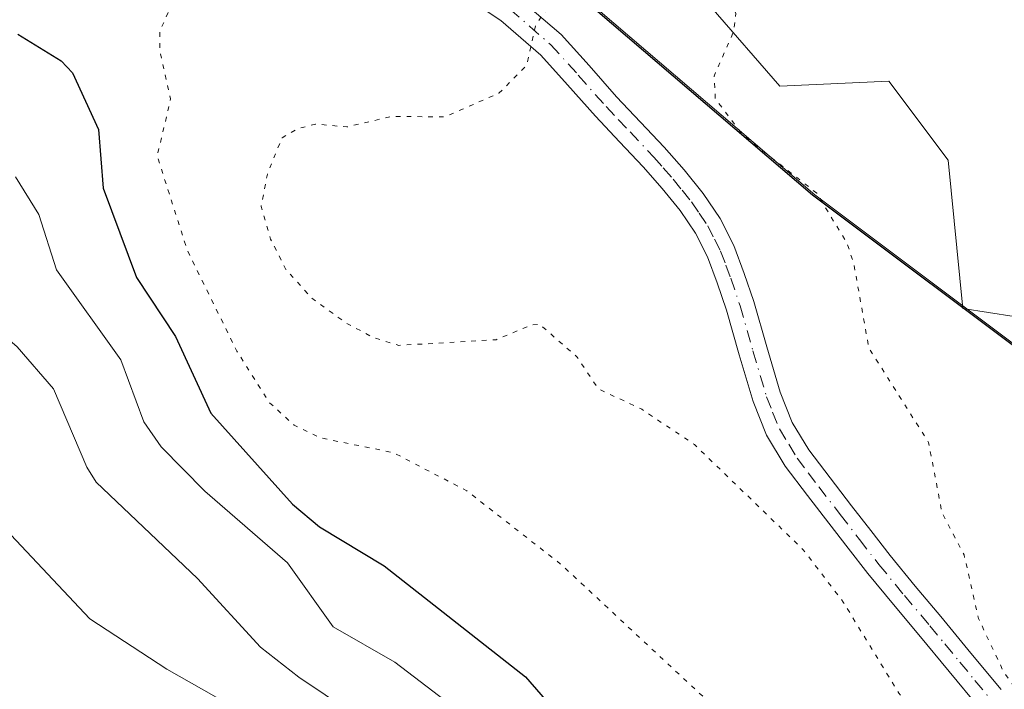
# Model space of a CAD drawing. Units: metres. Extents: x 560769 to 562956, y 4747216 to 4749541.
# Drawn here: x 561549 to 561655, y 4748607 to 4748679 of the extents above; entities that cross this region are included whole.
import ezdxf

# ---------------------------------------------------------------- set-up
doc = ezdxf.new("R2010")
doc.units = ezdxf.units.M
doc.header["$MEASUREMENT"] = 0
doc.linetypes.add('DGN Style 4', pattern=[2.6384748266838614, 1.318413404963828, -0.6592067024819142, 0.001648016756204785, -0.6592067024819142])
doc.linetypes.add('DGN Style 5', pattern=[1.1536117293433497, 0.4944050268614355, -0.6592067024819142])
for name, color, linetype, lineweight in [('Arbolado forestal CxS', 92, 'Continuous', 0), ('Camino Cxs', 7, 'Continuous', 0), ('Camino eje', 30, 'DGN Style 4', 13), ('Comarca', 135, 'Continuous', 13), ('Comarca CxS', 21, 'Continuous', 0), ('Comunidad autónoma', 142, 'Continuous', 30), ('Comunidad Autónoma CxS', 142, 'Continuous', 0), ('Corriente natural lineal', 142, 'Continuous', 13), ('Curva de nivel maestra', 30, 'Continuous', 30), ('Curva de nivel normal', 30, 'Continuous', 0), ('Curva de nivel normal depresión', 30, 'DGN Style 5', 0), ('Municipio', 91, 'Continuous', 13), ('Municipio CxS', 4, 'Continuous', 0), ('Provincia', 7, 'Continuous', 0), ('Provincia CxS', 1, 'Continuous', 0)]:
    doc.layers.add(name, color=color, linetype=linetype, lineweight=lineweight)

# ---------------------------------------------------------------- blocks, each defined once
blk = doc.blocks.new('*U7')
at = {"layer": 'Arbolado forestal CxS', "color": 92, "linetype": 'Continuous', "lineweight": 0}
blk.add_polyline3d([(561684.9581000004, 4748621.917099999, 902.9964000000037), (561634.2285000002, 4748659.947699999, 909.781099999993), (561592.8892999999, 4748695.2379, 915.9887000000017), (561588.6085000001, 4748698.769099999, 915.7019), (561562.2697000002, 4748720.4979, 918.3600000000006), (561561.9003, 4748720.765500001, 918.5112999999984), (561560.6201, 4748716.7601, 918.7286000000023), (561559.4901000002, 4748714.4801, 919.2192000000069), (561558.2901, 4748712.030099999, 919.7433000000019), (561555.2200999996, 4748709.3201, 920.4060000000027), (561552.8000999996, 4748708.4101, 920.8812000000034), (561550.4600999998, 4748708.0701, 921.4008999999934), (561549.1501000002, 4748708.130100001, 921.7026999999945), (561546.2801000001, 4748709.110099999, 922.4192999999941)], dxfattribs=at)
blk = doc.blocks.new('*U11')
at = {"layer": 'Arbolado forestal CxS', "color": 92, "linetype": 'Continuous', "lineweight": 0}
blk.add_polyline3d([(561546.2801000001, 4748709.110099999, 922.4192999999941), (561549.1501000002, 4748708.130100001, 921.7026999999945), (561550.4600999998, 4748708.0701, 921.4008999999934), (561552.8000999996, 4748708.4101, 920.8812000000034), (561555.2200999996, 4748709.3201, 920.4060000000027), (561558.2901, 4748712.030099999, 919.7433000000019), (561559.4901000002, 4748714.4801, 919.2192000000069), (561560.6201, 4748716.7601, 918.7286000000023), (561561.9003, 4748720.765500001, 918.5112999999984), (561562.2697000002, 4748720.4979, 918.3600000000006), (561588.6085000001, 4748698.769099999, 915.7019), (561592.8892999999, 4748695.2379, 915.9887000000017), (561634.2285000002, 4748659.947699999, 909.781099999993), (561684.9581000004, 4748621.917099999, 902.9964000000037)], dxfattribs=at)

msp = doc.modelspace()

# ---------------------------------------------------------------- linework, layer by layer
at = {"layer": 'Arbolado forestal CxS', "color": 92, "linetype": 'Continuous', "lineweight": 0}
msp.add_polyline3d([(561532.1601, 4748722.850099999, 927.3231999999989), (561534.6001000004, 4748721.360099999, 926.5559999999969), (561536.5201000003, 4748719.7301, 925.821299999996), (561544.4600999998, 4748710.7301, 922.9306999999973), (561546.2801000001, 4748709.110099999, 922.4192999999941), (561549.1501000002, 4748708.130100001, 921.7026999999945), (561550.4600999998, 4748708.0701, 921.4008999999934), (561552.8000999996, 4748708.4101, 920.8812000000034), (561555.2200999996, 4748709.3201, 920.4060000000027), (561558.2901, 4748712.030099999, 919.7433000000019), (561559.4901000002, 4748714.4801, 919.2192000000069), (561560.6201, 4748716.7601, 918.7286000000023), (561561.9003, 4748720.765500001, 918.5112999999984), (561562.2697000002, 4748720.4979, 918.3600000000006), (561588.6085000001, 4748698.769099999, 915.7019), (561592.8892999999, 4748695.2379, 915.9887000000017), (561634.2285000002, 4748659.947699999, 909.781099999993), (561684.9581000004, 4748621.917099999, 902.9964000000037), (561700.7770999996, 4748608.6205, 899.8377000000038), (561711.7308999998, 4748614.4959, 900.889599999995), (561725.6441000003, 4748620.360500001, 901.7681000000011), (561726.0651000004, 4748620.395300001, 901.7526000000071), (561743.4153000005, 4748621.8235, 902.3736000000064), (561765.6842999998, 4748618.255100001, 901.4275999999956)], dxfattribs=at)
msp.add_polyline3d([(561532.1601, 4748722.850099999, 927.3231999999989), (561534.6001000004, 4748721.360099999, 926.5559999999969), (561536.5201000003, 4748719.7301, 925.821299999996), (561544.4600999998, 4748710.7301, 922.9306999999973), (561546.2801000001, 4748709.110099999, 922.4192999999941), (561549.1501000002, 4748708.130100001, 921.7026999999945), (561550.4600999998, 4748708.0701, 921.4008999999934), (561552.8000999996, 4748708.4101, 920.8812000000034), (561555.2200999996, 4748709.3201, 920.4060000000027), (561558.2901, 4748712.030099999, 919.7433000000019), (561559.4901000002, 4748714.4801, 919.2192000000069), (561560.6201, 4748716.7601, 918.7286000000023), (561561.9003, 4748720.765500001, 918.5112999999984), (561562.2697000002, 4748720.4979, 918.3600000000006), (561588.6085000001, 4748698.769099999, 915.7019), (561592.8892999999, 4748695.2379, 915.9887000000017), (561634.2285000002, 4748659.947699999, 909.781099999993), (561684.9581000004, 4748621.917099999, 902.9964000000037), (561700.7770999996, 4748608.6205, 899.8377000000038), (561711.7308999998, 4748614.4959, 900.889599999995), (561725.6441000003, 4748620.360500001, 901.7681000000011), (561726.0651000004, 4748620.395300001, 901.7526000000071), (561743.4153000005, 4748621.8235, 902.3736000000064), (561765.6842999998, 4748618.255100001, 901.4275999999956)], dxfattribs=at)
at = {"layer": 'Camino Cxs', "color": 7, "linetype": 'Continuous', "lineweight": 0}
for points in [[(561602.4901000002, 4748681.040100001, 917.2259999999952), (561607.0500999996, 4748677.090100001, 918.3320999999996), (561610.0500999996, 4748673.770099999, 923.1193000000059), (561613.0000999998, 4748670.420100001, 925.6714000000065), (561615.5601000004, 4748667.7301, 926.8337000000029), (561618.1101000002, 4748665.030099999, 924.7966000000015), (561620.2301000003, 4748662.620100001, 921.431500000006), (561622.2701000003, 4748660.100099999, 919.1312000000034), (561624.1001000004, 4748657.4301, 915.8337000000029), (561625.5500999996, 4748654.530099999, 914.9771999999939), (561626.6801000005, 4748651.550100001, 914.0227000000014), (561627.6901000004, 4748648.530099999, 914.5001999999951), (561629.0800999999, 4748643.6801, 916.5121999999974), (561630.5100999996, 4748638.840100001, 917.9655999999959), (561631.8101000004, 4748635.600099999, 919.1726000000054), (561633.6001000004, 4748632.6501, 920.1983000000038), (561635.8701, 4748629.6601, 919.0819999999949), (561638.1700999998, 4748626.6801, 917.8381999999983), (561640.2100999998, 4748624.020099999, 917.1631999999954), (561642.2801000001, 4748621.370100001, 916.6781000000047), (561644.9901000002, 4748618.0801, 916.6306999999942), (561647.7200999996, 4748614.840100001, 920.0158999999985), (561650.9401000004, 4748610.9301, 923.220300000001), (561654.1700999998, 4748607.030099999, 920.3010999999971)], [(561602.4901000002, 4748681.040100001, 917.2259999999952), (561607.0500999996, 4748677.090100001, 918.3320999999996), (561610.0500999996, 4748673.770099999, 923.1193000000059), (561613.0000999998, 4748670.420100001, 925.6714000000065), (561615.5601000004, 4748667.7301, 926.8337000000029), (561618.1101000002, 4748665.030099999, 924.7966000000015), (561620.2301000003, 4748662.620100001, 921.431500000006), (561622.2701000003, 4748660.100099999, 919.1312000000034), (561624.1001000004, 4748657.4301, 915.8337000000029), (561625.5500999996, 4748654.530099999, 914.9771999999939), (561626.6801000005, 4748651.550100001, 914.0227000000014), (561627.6901000004, 4748648.530099999, 914.5001999999951), (561629.0800999999, 4748643.6801, 916.5121999999974), (561630.5100999996, 4748638.840100001, 917.9655999999959), (561631.8101000004, 4748635.600099999, 919.1726000000054), (561633.6001000004, 4748632.6501, 920.1983000000038), (561635.8701, 4748629.6601, 919.0819999999949), (561638.1700999998, 4748626.6801, 917.8381999999983), (561640.2100999998, 4748624.020099999, 917.1631999999954), (561642.2801000001, 4748621.370100001, 916.6781000000047), (561644.9901000002, 4748618.0801, 916.6306999999942), (561647.7200999996, 4748614.840100001, 920.0158999999985), (561650.9401000004, 4748610.9301, 923.220300000001), (561654.1700999998, 4748607.030099999, 920.3010999999971)], [(561651.8501000004, 4748605.020099999, 918.8447000000016), (561645.3701, 4748612.870100001, 923.8129999999946), (561642.6401000004, 4748616.110099999, 919.1521999999969), (561639.8901000004, 4748619.450099999, 917.4226000000054), (561637.7901, 4748622.140100001, 916.4410000000062), (561635.7401000002, 4748624.8101, 918.2829999999959), (561633.4401000004, 4748627.790100001, 921.3966999999976), (561631.0500999996, 4748630.920100001, 923.1141999999963), (561629.0601000004, 4748634.2301, 923.1582000000053), (561627.6101000002, 4748637.8301, 920.042100000006), (561626.1300999997, 4748642.8301, 917.8637000000017), (561624.7600999996, 4748647.620100001, 915.5400999999983), (561623.7901, 4748650.520099999, 914.590400000001), (561622.7401000002, 4748653.300100001, 913.9355999999971), (561621.4401000004, 4748655.860099999, 914.5347000000038), (561619.8000999996, 4748658.270099999, 915.5503999999928), (561617.8901000004, 4748660.640100001, 917.3264999999956), (561615.8400999998, 4748662.960100001, 918.6088000000019), (561613.3300999999, 4748665.620100001, 920.3093999999984), (561610.7401000002, 4748668.350099999, 920.9376000000049), (561607.7600999996, 4748671.7301, 918.5185000000056), (561604.9001000002, 4748674.9001, 917.7863000000071), (561600.6201, 4748678.590100001, 917.5227000000014), (561598.0900999998, 4748680.290100001, 917.636799999993)], [(561651.8501000004, 4748605.020099999, 918.8447000000016), (561645.3701, 4748612.870100001, 923.8129999999946), (561642.6401000004, 4748616.110099999, 919.1521999999969), (561639.8901000004, 4748619.450099999, 917.4226000000054), (561637.7901, 4748622.140100001, 916.4410000000062), (561635.7401000002, 4748624.8101, 918.2829999999959), (561633.4401000004, 4748627.790100001, 921.3966999999976), (561631.0500999996, 4748630.920100001, 923.1141999999963), (561629.0601000004, 4748634.2301, 923.1582000000053), (561627.6101000002, 4748637.8301, 920.042100000006), (561626.1300999997, 4748642.8301, 917.8637000000017), (561624.7600999996, 4748647.620100001, 915.5400999999983), (561623.7901, 4748650.520099999, 914.590400000001), (561622.7401000002, 4748653.300100001, 913.9355999999971), (561621.4401000004, 4748655.860099999, 914.5347000000038), (561619.8000999996, 4748658.270099999, 915.5503999999928), (561617.8901000004, 4748660.640100001, 917.3264999999956), (561615.8400999998, 4748662.960100001, 918.6088000000019), (561613.3300999999, 4748665.620100001, 920.3093999999984), (561610.7401000002, 4748668.350099999, 920.9376000000049), (561607.7600999996, 4748671.7301, 918.5185000000056), (561604.9001000002, 4748674.9001, 917.7863000000071), (561600.6201, 4748678.590100001, 917.5227000000014), (561598.0900999998, 4748680.290100001, 917.636799999993)]]:
    msp.add_polyline3d(points, dxfattribs=at)
at = {"layer": 'Camino eje', "color": 30, "linetype": 'DGN Style 4', "lineweight": 13}
msp.add_polyline3d([(561601.5551000005, 4748679.815099999, 917.323000000004), (561603.6951000001, 4748677.970100001, 917.5378999999957), (561605.9751000004, 4748675.995100001, 918.0215999999928), (561608.9051000001, 4748672.7501, 920.7660000000034), (561611.8701, 4748669.3851, 923.0121000000073), (561613.1651, 4748668.020099999, 923.0659000000015), (561614.4451000001, 4748666.675100001, 923.4152000000032), (561616.9751000004, 4748663.995100001, 921.6165000000037), (561618.0000999998, 4748662.835100001, 919.9113999999972), (561619.0601000004, 4748661.630100001, 919.1598999999987), (561620.0151000004, 4748660.4451, 918.3818000000028), (561621.0351, 4748659.1851, 917.1609000000027), (561621.8551000003, 4748657.9801, 915.5809000000008), (561622.7701000003, 4748656.645099999, 914.8338999999978), (561623.4951, 4748655.1951, 914.6872000000004), (561624.1451000003, 4748653.915100001, 914.3555000000052), (561624.7100999998, 4748652.425100001, 913.7872999999963), (561625.2351000002, 4748651.0351, 914.2580000000017), (561626.2251000004, 4748648.075099999, 914.9778999999982), (561627.6051000003, 4748643.255100001, 917.0059000000037), (561629.0601000004, 4748638.335100001, 918.930600000007), (561629.7100999998, 4748636.715100001, 919.7307000000001), (561630.4351000004, 4748634.915100001, 921.0639999999986), (561631.4301000005, 4748633.2601, 921.6775999999956), (561632.3251, 4748631.7851, 921.4768999999943), (561633.5201000003, 4748630.220100001, 920.8331999999937), (561634.6551000001, 4748628.725099999, 920.2130000000034), (561636.9550999999, 4748625.745100001, 917.7805999999982), (561639.0000999998, 4748623.0801, 916.5969000000041), (561641.0850999998, 4748620.4101, 916.8117000000057), (561643.8151000004, 4748617.095100001, 917.0313000000025), (561646.5450999998, 4748613.8551, 921.314599999998), (561648.1551000001, 4748611.9001, 922.0237000000053), (561649.7600999996, 4748609.9551, 921.654999999999), (561651.3750999998, 4748608.005100001, 919.353099999993), (561653.0100999996, 4748606.0251, 918.8696999999958)], dxfattribs=at)
at = {"layer": 'Comarca', "color": 135, "linetype": 'Continuous', "lineweight": 13, "flags": 128}
msp.add_lwpolyline([(561758.9030000002, 4748565.980100002), (561722.3469999989, 4748590.2751), (561684.7339999991, 4748621.893100002), (561633.9979999999, 4748659.9221), (561592.6619999976, 4748695.217100002), (561562.0389999994, 4748720.472100001), (561547.0499999991, 4748731.3371), (561525.209999999, 4748745.001100001), (561494.3329999986, 4748770.238099998)], dxfattribs=at)
at = {"layer": 'Comarca CxS', "color": 21, "linetype": 'Continuous', "lineweight": 0, "flags": 128}
msp.add_lwpolyline([(561758.903000001, 4748565.980050002), (561722.3469999997, 4748590.27505), (561684.7339999998, 4748621.893050001), (561633.9980000008, 4748659.922049999), (561592.6619999985, 4748695.217050001), (561562.0390000001, 4748720.472050001), (561547.0499999998, 4748731.33705), (561525.2099999998, 4748745.001050001), (561494.3329999994, 4748770.23805)], dxfattribs=at)
at = {"layer": 'Comunidad autónoma', "color": 142, "linetype": 'Continuous', "lineweight": 30, "flags": 128}
msp.add_lwpolyline([(561758.9030000002, 4748565.980100002), (561722.3469999989, 4748590.2751), (561684.7339999991, 4748621.893100002), (561633.9979999999, 4748659.9221), (561592.6619999976, 4748695.217100002), (561562.0389999994, 4748720.472100001), (561547.0499999991, 4748731.3371), (561525.209999999, 4748745.001100001), (561494.3329999986, 4748770.238099998)], dxfattribs=at)
at = {"layer": 'Comunidad Autónoma CxS', "color": 142, "linetype": 'Continuous', "lineweight": 0, "flags": 128}
msp.add_lwpolyline([(561758.903000001, 4748565.980050002), (561722.3469999997, 4748590.27505), (561684.7339999998, 4748621.893050001), (561633.9980000008, 4748659.922049999), (561592.6619999985, 4748695.217050001), (561562.0390000001, 4748720.472050001), (561547.0499999998, 4748731.33705), (561525.2099999998, 4748745.001050001), (561494.3329999994, 4748770.23805)], dxfattribs=at)
at = {"layer": 'Corriente natural lineal', "color": 142, "linetype": 'Continuous', "lineweight": 13}
msp.add_polyline3d([(561581.6470999997, 4748725.726199999, 912.1928000000044), (561584.9922000002, 4748712.857799999, 910.8136999999989), (561589.7547000004, 4748710.7412, 910.7678000000016), (561601.6533000004, 4748712.056500001, 910.343399999998), (561611.4506000001, 4748717.091200001, 910.7483000000066), (561620.7797999998, 4748713.315099999, 910.0482000000047), (561623.0926999999, 4748707.662500001, 909.2565999999933), (561622.5630999999, 4748690.103599999, 908.6111999999995), (561623.0922999998, 4748680.0494, 907.5653000000021), (561630.5005999999, 4748671.582800001, 906.7455999999949), (561642.1423000004, 4748672.1119, 905.9388000000035), (561648.4923, 4748663.645199999, 905.6928999999947), (561650.0798000004, 4748647.770199999, 905.2814999999974), (561663.8382000001, 4748645.6535, 904.592499999999), (561668.6007000003, 4748642.478499999, 903.8591000000015), (561666.4840000002, 4748631.366000001, 902.9170000000014), (561662.2506999997, 4748625.016000001, 902.495299999995), (561661.7215, 4748617.607600001, 901.9994000000006), (561668.6007000003, 4748610.728499999, 901.4655999999959), (561678.6549000005, 4748606.495100001, 901.7814000000071), (561685.5340999998, 4748607.553500001, 900.7192000000069), (561693.6690999996, 4748615.682499999, 900.5984999999928), (561707.2298999997, 4748603.3201, 899.6674000000058)], dxfattribs=at)
at = {"layer": 'Curva de nivel maestra', "color": 30, "linetype": 'Continuous', "lineweight": 30, "elevation": 925, "flags": 128}
msp.add_lwpolyline([(561548.8899999997, 4748677.140100001), (561553.5199999996, 4748674.300100001), (561554.7400000002, 4748672.9901), (561557.5099999999, 4748666.920100001), (561558.0300000003, 4748660.6601), (561561.6100000005, 4748651.090100001), (561565.7699999996, 4748644.780099999), (561569.5599999996, 4748636.590100001), (561578.29, 4748626.870100001), (561581.2000000002, 4748624.420100001), (561588.1100000005, 4748620.2401), (561603.25, 4748608.380100001), (561610.29, 4748600.270099999)], dxfattribs=at)
at = {"layer": 'Curva de nivel normal', "color": 30, "linetype": 'Continuous', "lineweight": 0, "flags": 128}
for points, elevation in [([(561594.6900000004, 4748605.800000001), (561589.2699999996, 4748609.939999999), (561582.6600000003, 4748613.730000001), (561577.7599999999, 4748620.57), (561568.9000000004, 4748628.25), (561564.2300000004, 4748632.980000001), (561562.3700000001, 4748635.66), (561559.9299999997, 4748642.300000001), (561553.0199999996, 4748651.930000001), (561551.1200000001, 4748657.850000001), (561548.6299999999, 4748661.890000001)], 930), ([(561491.6399999997, 4748657.82), (561496.1699999999, 4748656.720000001), (561501.4600000001, 4748653.880000001), (561506.7300000004, 4748652.869999999), (561511.2000000002, 4748650.859999999), (561519.4900000002, 4748650.08), (561527.8399999999, 4748651.199999999), (561533.9500000002, 4748651.130000001), (561539.6799999997, 4748649.26), (561545.1900000004, 4748646.800000001), (561548.7999999998, 4748643.699999999), (561552.7100000001, 4748639.210000001), (561556.2699999996, 4748630.800000001), (561557.2800000003, 4748629.210000001), (561568.1399999997, 4748618.92), (561574.8600000005, 4748611.539999999), (561578.9600000001, 4748608.34), (561595.7999999998, 4748597.09)], 935), ([(561571.4600000001, 4748605.470000001), (561564.8499999996, 4748609.210000001), (561556.5899999999, 4748614.600000001), (561547.5700000003, 4748624.17), (561543.7599999999, 4748634.560000001), (561542.5499999998, 4748636.289999999), (561540.6699999999, 4748637.689999999), (561538.1699999999, 4748637.619999999), (561529.6699999999, 4748633.779999999), (561519.5499999998, 4748630.710000001), (561512.8899999997, 4748627.039999999), (561510.8799999999, 4748624.33), (561508.3799999999, 4748621.84), (561506.6200000001, 4748618.119999999), (561501.1399999997, 4748610.039999999), (561499.3700000001, 4748606.380000001)], 940)]:
    msp.add_lwpolyline(points, dxfattribs=dict(at, elevation=elevation))
at = {"layer": 'Curva de nivel normal depresión', "color": 30, "linetype": 'DGN Style 5', "lineweight": 0, "flags": 128}
for points, elevation in [([(561943.0700000003, 4748512.980000001), (561940.6200000001, 4748513.08), (561935.2999999998, 4748511.689999999), (561931.0800000001, 4748508.84), (561929.3300000001, 4748501.16), (561929.8300000001, 4748499.640000001), (561929.9299999997, 4748497.16), (561929.0199999996, 4748495.08), (561927.2000000002, 4748493.460000001), (561927.6799999997, 4748487.33), (561927.5700000003, 4748486.77), (561927.6600000003, 4748480.99), (561928.5800000001, 4748477.58), (561929.8799999999, 4748475.91), (561935.54, 4748470.970000001), (561939.5700000003, 4748464.210000001), (561944.29, 4748459.100000001), (561947.8499999996, 4748453.380000001), (561957.1100000005, 4748444.75), (561959.2400000002, 4748443.59), (561960.4500000002, 4748443.710000001), (561961.9500000002, 4748445.230000001), (561966.1500000004, 4748444.02), (561970.5599999996, 4748436.380000001), (561974.3799999999, 4748428.550000001), (561975.5800000001, 4748420.300000001), (561974.4000000004, 4748414.689999999), (561969.0300000003, 4748406.52), (561966.8899999997, 4748405.32), (561964.4299999997, 4748405.58), (561949.7199999997, 4748409.439999999), (561945.0700000003, 4748409.09), (561940.7699999996, 4748410.800000001), (561928.2599999999, 4748411.83), (561925.4500000002, 4748412.52), (561916.4800000004, 4748417.369999999), (561909.04, 4748423.480000001), (561900.6500000004, 4748431.689999999), (561899.3499999996, 4748432.33), (561897.7800000003, 4748432.359999999), (561895.75, 4748431.380000001), (561891.9600000001, 4748427.930000001), (561889.2800000003, 4748426.08), (561880.5099999999, 4748422.17), (561870.7699999996, 4748416.980000001), (561863.3799999999, 4748413.949999999), (561855.2800000003, 4748409.100000001), (561852.5599999996, 4748406.810000001), (561849.9100000003, 4748402.01), (561848.4600000001, 4748397.16), (561847.6399999997, 4748392.640000001), (561847.3300000001, 4748379.57), (561846.0300000003, 4748374.619999999), (561844.5700000003, 4748373.01), (561838.1500000004, 4748370.970000001), (561830.7100000001, 4748372.550000001), (561815.9100000003, 4748371.34), (561798.6600000003, 4748372.58), (561790.4199999999, 4748374.439999999), (561787.29, 4748380.470000001), (561784.1500000004, 4748389.67), (561782.9100000003, 4748391.890000001), (561776.7599999999, 4748399.189999999), (561769.2100000001, 4748403.960000001), (561761.6399999997, 4748413.869999999), (561759.4699999997, 4748417.84), (561755.4699999997, 4748423.76), (561747.7400000002, 4748437.619999999), (561744.6900000004, 4748445.460000001), (561743.3600000005, 4748451.99), (561741.3300000001, 4748456.42), (561737.1399999997, 4748462.279999999), (561731.0800000001, 4748466.75), (561727.9400000004, 4748470.32), (561726.7100000001, 4748473.119999999), (561725.7000000002, 4748478.640000001), (561716.7999999998, 4748489.859999999), (561712.0099999999, 4748494.640000001), (561709.9299999997, 4748498.74), (561705.4600000001, 4748505.84), (561702.5199999996, 4748514.560000001), (561701.1699999999, 4748516.810000001), (561681.7000000002, 4748537.359999999), (561674.3200000003, 4748547.99), (561668.3799999999, 4748552.52), (561665.3499999996, 4748555.52), (561661.6299999999, 4748561.02), (561655.8099999996, 4748568.17), (561652.9000000004, 4748573.26), (561646.1399999997, 4748581.980000001), (561642.1600000003, 4748589.439999999), (561638.4000000004, 4748593.680000001), (561631.1399999997, 4748600.109999999), (561622.9299999997, 4748605.65), (561607.0300000003, 4748620.430000001), (561596.9699999997, 4748628.279999999), (561589.0999999996, 4748632.369999999), (561581.2999999998, 4748633.949999999), (561578.4699999997, 4748635.32), (561575.8099999996, 4748637.74), (561572.3499999996, 4748643.210000001), (561567.04, 4748653.99), (561563.8099999996, 4748664.109999999), (561565.25, 4748670.210000001), (561564.0800000001, 4748675.359999999), (561564.0800000001, 4748677.390000001), (561566.1900000004, 4748682.210000001), (561567.1799999997, 4748690.720000001), (561569.2000000002, 4748694.430000001), (561569.2699999996, 4748695.350000001), (561563.9000000004, 4748702.880000001), (561558.9800000004, 4748705.029999999), (561557.2599999999, 4748707), (561557.0700000003, 4748708.300000001), (561557.8899999997, 4748712.930000001), (561558.6699999999, 4748726.480000001), (561557.9199999999, 4748732.66), (561555.4500000002, 4748738.66), (561551.5599999996, 4748744.699999999), (561547.2699999996, 4748749.859999999), (561545.5199999996, 4748752.609999999), (561544.8600000005, 4748754.689999999), (561545.1900000004, 4748759.77), (561544.7800000003, 4748763.560000001), (561544.8200000003, 4748773.430000001), (561545.7800000003, 4748784.32), (561544.7999999998, 4748790.930000001), (561545.6200000001, 4748793.039999999), (561546.7999999998, 4748793.470000001), (561547.7300000004, 4748796.180000001), (561549.4900000002, 4748802.279999999), (561548.0599999996, 4748810.060000001), (561546.4299999997, 4748812.430000001), (561545.1200000001, 4748814.789999999), (561543.5499999998, 4748823.01), (561543.9100000003, 4748825.91), (561538.9299999997, 4748826.880000001), (561537.3700000001, 4748827.539999999), (561536.79, 4748828.82), (561539.5999999996, 4748830.800000001), (561543.0199999996, 4748830.800000001), (561544.8300000001, 4748829.949999999), (561549.2800000003, 4748824.9), (561551.3799999999, 4748822.430000001), (561552.9500000002, 4748819.17), (561555.4199999999, 4748816.609999999), (561558.6200000001, 4748813.460000001), (561561, 4748811.84), (561563.7699999996, 4748808.77), (561568.3399999999, 4748804.5), (561570.9299999997, 4748802.609999999), (561573.0199999996, 4748800.560000001), (561575.1200000001, 4748799.050000001), (561577.0700000003, 4748796.939999999), (561580.0300000003, 4748794.41), (561583.1100000005, 4748791.439999999), (561590.0800000001, 4748786.82), (561594.5800000001, 4748782.199999999), (561596.3799999999, 4748780.449999999), (561597.2599999999, 4748779.26), (561599.4400000004, 4748779.100000001), (561602.4299999997, 4748778.32), (561604.9299999997, 4748776.619999999), (561607.5899999999, 4748775.480000001), (561611.9800000004, 4748773.109999999), (561614.6699999999, 4748771.08), (561616.5599999996, 4748770.130000001), (561618.9000000004, 4748768.75), (561621.1600000003, 4748767.92), (561623.54, 4748766.09), (561625.2199999997, 4748764.560000001), (561628.8300000001, 4748763.16), (561632.4199999999, 4748761.640000001), (561638.0599999996, 4748760.26), (561640.9000000004, 4748759.119999999), (561643.5099999999, 4748758.980000001), (561646.7999999998, 4748758.01), (561649.2400000002, 4748757.480000001), (561650.2800000003, 4748756.689999999), (561651.04, 4748754.810000001), (561653.8399999999, 4748752.869999999), (561658.7300000004, 4748749.689999999), (561662.5899999999, 4748747.99), (561664.6799999997, 4748746.710000001), (561666.9199999999, 4748745.980000001), (561668.9900000002, 4748745.100000001), (561671.2000000002, 4748744.51), (561674.3700000001, 4748742.699999999), (561677.7000000002, 4748741.57), (561681.4500000002, 4748740.380000001), (561686.2999999998, 4748739.74), (561689.1299999999, 4748738.939999999), (561692.3200000003, 4748738.289999999), (561695.9199999999, 4748737.59), (561702.3300000001, 4748739.57), (561707, 4748742.800000001), (561710.9400000004, 4748747.300000001), (561715.1699999999, 4748752.100000001), (561720.6100000005, 4748760), (561723.0599999996, 4748764.67), (561724.5899999999, 4748767), (561724.5300000003, 4748769.029999999), (561725.4199999999, 4748773.130000001), (561727.04, 4748783), (561727.0099999999, 4748786.880000001), (561727.0599999996, 4748788.970000001), (561727.8499999996, 4748791.619999999), (561732.1600000003, 4748796.480000001), (561734.1399999997, 4748800.4), (561735.2000000002, 4748801.42), (561737.3300000001, 4748801.050000001), (561742.3300000001, 4748803.17), (561751.3300000001, 4748810.9), (561755.6699999999, 4748815.100000001), (561760.4900000002, 4748818.230000001), (561763.8799999999, 4748821.220000001), (561766.5199999996, 4748824.67), (561768.9199999999, 4748827.220000001), (561771.1600000003, 4748831.57), (561777.1399999997, 4748840.980000001), (561785.9000000004, 4748850.230000001), (561790.7199999997, 4748854.199999999), (561793.5, 4748857.470000001), (561796.0499999998, 4748862), (561796.4699999997, 4748864.32), (561797.9600000001, 4748867.26), (561802.9699999997, 4748873.9), (561806.9400000004, 4748877.07), (561810.6200000001, 4748878.67), (561816.0599999996, 4748881.390000001), (561822.9800000004, 4748883.75), (561832.0999999996, 4748890.180000001), (561838.2300000004, 4748892.199999999), (561842.6600000003, 4748893.02), (561845.4000000004, 4748897.02), (561847.4000000004, 4748901.5), (561849.3600000005, 4748902.539999999), (561850.1500000004, 4748901), (561850.1900000004, 4748895.609999999), (561848.6399999997, 4748889.560000001), (561840.3099999996, 4748881.470000001), (561837.2100000001, 4748873.74), (561835.5199999996, 4748869.27), (561836.5, 4748866.67), (561836.1500000004, 4748863.33), (561835.54, 4748861.380000001), (561836.9600000001, 4748861.140000001), (561838.54, 4748860.59), (561839.04, 4748859.130000001), (561838.5599999996, 4748856.600000001), (561838.0700000003, 4748852.16), (561833.4299999997, 4748832.930000001), (561829.2000000002, 4748818.49), (561826.5899999999, 4748804.609999999), (561825.5599999996, 4748802.41), (561823.8399999999, 4748801.029999999), (561823.7800000003, 4748799.850000001), (561823.1100000005, 4748797.210000001), (561823.4400000004, 4748794.67), (561823.0199999996, 4748791.4), (561823.2400000002, 4748789.279999999), (561823.1600000003, 4748787.07), (561823.1799999997, 4748782.84), (561822.5999999996, 4748772.189999999), (561823.4600000001, 4748767.529999999), (561822.9800000004, 4748763.51), (561822.8399999999, 4748759.980000001), (561821.5199999996, 4748753.930000001), (561822.3499999996, 4748748.58), (561824.3399999999, 4748736.82), (561825.3099999996, 4748731.630000001), (561825.25, 4748728.42), (561825.7300000004, 4748723.67), (561826.3600000005, 4748720.880000001), (561826.5999999996, 4748716.67), (561827.5099999999, 4748706.84), (561827.7599999999, 4748700.100000001), (561828.8600000005, 4748696.41), (561830.2400000002, 4748691.02), (561832.4900000002, 4748685.75), (561832.7400000002, 4748683.07), (561833.1299999999, 4748681.4), (561834.2300000004, 4748679.5), (561835.7000000002, 4748675.529999999), (561837.2999999998, 4748672.560000001), (561838.6600000003, 4748668.59), (561840.6600000003, 4748665.220000001), (561841.3300000001, 4748662.57), (561842.6399999997, 4748660.779999999), (561843.6900000004, 4748659.029999999), (561845.4400000004, 4748657.02), (561847.5099999999, 4748653.51), (561849.3899999997, 4748649.26), (561852.6500000004, 4748646.01), (561855.3099999996, 4748642.76), (561858.3399999999, 4748640.9), (561859.9600000001, 4748639.300000001), (561862.8399999999, 4748636.930000001), (561866.1799999997, 4748634.630000001), (561869.3300000001, 4748630.369999999), (561874.5700000003, 4748624.300000001), (561880.0800000001, 4748620.25), (561885, 4748616.109999999), (561888.75, 4748612.480000001), (561892.2699999996, 4748608.600000001), (561895.7400000002, 4748606.060000001), (561898.75, 4748604.710000001), (561900.4699999997, 4748602.789999999), (561902.8700000001, 4748600.869999999), (561905.3499999996, 4748600.350000001), (561909.2800000003, 4748597.310000001), (561912.7400000002, 4748593.84), (561915.0300000003, 4748592.66), (561917.25, 4748590.9), (561919.7000000002, 4748587.529999999), (561921.7199999997, 4748583.369999999), (561923.0700000003, 4748580.32), (561925.8899999997, 4748577.25), (561927.9299999997, 4748574.359999999), (561932.29, 4748569.710000001), (561934.6200000001, 4748566.5), (561936.1900000004, 4748562.970000001), (561938.5599999996, 4748558.76), (561939.5199999996, 4748553.850000001), (561940.9800000004, 4748550.310000001), (561942.6500000004, 4748544.130000001), (561945.6399999997, 4748536.859999999), (561947, 4748530), (561947.2000000002, 4748526.83), (561947.5700000003, 4748524.01), (561946.5999999996, 4748520.5), (561946.0199999996, 4748515.699999999), (561944.8700000001, 4748513.449999999), (561943.0700000003, 4748512.980000001)], 920), ([(561964.7699999996, 4748409.57), (561963.0899999999, 4748409.58), (561950.79, 4748412.730000001), (561949.0099999999, 4748412.550000001), (561945.0099999999, 4748410.92), (561941.75, 4748412.16), (561935.5800000001, 4748412.689999999), (561926.1699999999, 4748414.930000001), (561919.7100000001, 4748418.439999999), (561915.2100000001, 4748421.630000001), (561908.9299999997, 4748427.140000001), (561904.6100000005, 4748432.560000001), (561902.7699999996, 4748434.039999999), (561899.9900000002, 4748435.07), (561897.54, 4748435.470000001), (561892.6299999999, 4748434.99), (561889.9199999999, 4748433.890000001), (561870.6299999999, 4748423), (561864.9199999999, 4748421.130000001), (561857.7999999998, 4748417.710000001), (561852.7800000003, 4748414.539999999), (561847.9800000004, 4748410.52), (561846.3399999999, 4748408.109999999), (561844, 4748402.119999999), (561840.6600000003, 4748390.109999999), (561840.0899999999, 4748380.550000001), (561839.3799999999, 4748378.92), (561838.2400000002, 4748377.77), (561834.8499999996, 4748376.699999999), (561829.3700000001, 4748377.210000001), (561820.6200000001, 4748375.77), (561816.0700000003, 4748374.619999999), (561803.0800000001, 4748374.439999999), (561799.7599999999, 4748375.33), (561795.8099999996, 4748377.130000001), (561792.04, 4748381.66), (561786.6900000004, 4748392.09), (561779.7000000002, 4748401.75), (561777.2800000003, 4748403.350000001), (561771.0099999999, 4748405.390000001), (561769.2100000001, 4748406.970000001), (561765.9699999997, 4748412.630000001), (561763.1100000005, 4748419.130000001), (561755.5, 4748428.08), (561755.3700000001, 4748429.16), (561756.9500000002, 4748430.310000001), (561757.0199999996, 4748430.949999999), (561753.2300000004, 4748432.26), (561749.9199999999, 4748437.480000001), (561746.3099999996, 4748448.439999999), (561745.3099999996, 4748453.850000001), (561742.3700000001, 4748461.060000001), (561739.1699999999, 4748464.84), (561731.9800000004, 4748470.310000001), (561730.7300000004, 4748471.699999999), (561730.25, 4748473.350000001), (561730.2000000002, 4748478.67), (561729.7100000001, 4748480.539999999), (561722.29, 4748489.84), (561719.0099999999, 4748496.350000001), (561712.3200000003, 4748506.57), (561708.3300000001, 4748515.439999999), (561702.2800000003, 4748523.640000001), (561693.8700000001, 4748533.5), (561687.5099999999, 4748544.430000001), (561676.7999999998, 4748556.189999999), (561671.5599999996, 4748563.390000001), (561664.8499999996, 4748573.119999999), (561661.3899999997, 4748580.480000001), (561655.3099999996, 4748588.980000001), (561647.8799999999, 4748601.33), (561643.2300000004, 4748606.630000001), (561637.2800000003, 4748616.380000001), (561632.9900000002, 4748621.980000001), (561621.3300000001, 4748633.25), (561615.6900000004, 4748637.01), (561611.0700000003, 4748639.180000001), (561608.7800000003, 4748642.59), (561604.79, 4748646.08), (561603.9100000003, 4748646.050000001), (561600.1100000005, 4748644.449999999), (561589.6699999999, 4748643.84), (561586.9900000002, 4748644.66), (561584.0199999996, 4748646.24), (561580.3499999996, 4748648.9), (561577.5899999999, 4748651.970000001), (561575.9600000001, 4748655.220000001), (561574.9299999997, 4748658.699999999), (561575.6100000005, 4748662.15), (561577.1799999997, 4748666.060000001), (561578.8700000001, 4748667.029999999), (561580.75, 4748667.52), (561584.1299999999, 4748667.210000001), (561588.9400000004, 4748668.350000001), (561594.5800000001, 4748668.279999999), (561600.3899999997, 4748670.810000001), (561603.3600000005, 4748673.789999999), (561604.3099999996, 4748678.08), (561606.6799999997, 4748681.52), (561606.8499999996, 4748684.710000001), (561606.4199999999, 4748687.210000001), (561605.5, 4748689.600000001), (561602.9400000004, 4748693.859999999), (561601.3399999999, 4748695.66), (561588.6299999999, 4748702.550000001), (561578.6600000003, 4748706.470000001), (561575.0099999999, 4748709.890000001), (561572.8099999996, 4748714.59), (561573.6200000001, 4748724.050000001), (561572.5599999996, 4748729.07), (561570.75, 4748734.17), (561570.4600000001, 4748737.82), (561570.8399999999, 4748739.960000001), (561571.7000000002, 4748741.699999999), (561576.2699999996, 4748743.15), (561578.3799999999, 4748745.109999999), (561579.9600000001, 4748748.789999999), (561580.5899999999, 4748753.439999999), (561581.1100000005, 4748754.640000001), (561581.5599999996, 4748754.890000001), (561582.4600000001, 4748756.619999999), (561584.0700000003, 4748758.76), (561585.54, 4748762.430000001), (561589, 4748760.880000001), (561592.3200000003, 4748755.76), (561593.9000000004, 4748749.789999999), (561593.9500000002, 4748744.689999999), (561593.2199999997, 4748742.789999999), (561591.1699999999, 4748740.15), (561591.25, 4748739.109999999), (561599.4199999999, 4748735.689999999), (561603.1299999999, 4748731.470000001), (561604.79, 4748730.529999999), (561606.6299999999, 4748730.880000001), (561607.7199999997, 4748732.9), (561607.75, 4748733.34), (561606.5899999999, 4748736.99), (561606.0199999996, 4748740.67), (561605.4900000002, 4748747), (561607.3200000003, 4748748.449999999), (561611.0499999998, 4748748.550000001), (561615.0700000003, 4748746.970000001), (561617.1699999999, 4748745.060000001), (561619.4500000002, 4748743.449999999), (561621.1200000001, 4748741.41), (561623, 4748740.300000001), (561625.3899999997, 4748738.24), (561629.2300000004, 4748737.08), (561633.0599999996, 4748735.66), (561636.8300000001, 4748735.25), (561640.29, 4748734.050000001), (561644.4500000002, 4748733.119999999), (561648.4500000002, 4748732.600000001), (561657.0300000003, 4748730.07), (561666.3300000001, 4748727.560000001), (561672.5999999996, 4748725.07), (561676.7100000001, 4748722.779999999), (561680.4299999997, 4748721.34), (561682.3499999996, 4748720.140000001), (561684.8399999999, 4748719.26), (561688.2800000003, 4748718.4), (561695.4299999997, 4748718.5), (561699.2800000003, 4748718.880000001), (561702.8799999999, 4748721.880000001), (561706.54, 4748727.08), (561711.3499999996, 4748732.67), (561717.5099999999, 4748737.25), (561722.2800000003, 4748742.01), (561725.1600000003, 4748746.25), (561732.4000000004, 4748755.59), (561739.9800000004, 4748767.350000001), (561743.1100000005, 4748774.92), (561743.4900000002, 4748780.27), (561742.0099999999, 4748784.869999999), (561740.9299999997, 4748786.689999999), (561741.5999999996, 4748788.52), (561744.6699999999, 4748789.560000001), (561747.1799999997, 4748791.16), (561750.4299999997, 4748794.939999999), (561756.7599999999, 4748798.99), (561766.8700000001, 4748802.609999999), (561770.2300000004, 4748804.99), (561774.29, 4748808.67), (561782.0300000003, 4748817.210000001), (561784.0800000001, 4748820.49), (561784.5300000003, 4748823.210000001), (561788.0499999998, 4748827), (561793.0599999996, 4748831), (561796.7300000004, 4748834.970000001), (561799.5300000003, 4748838.939999999), (561803.7699999996, 4748843.439999999), (561807.8600000005, 4748849.619999999), (561814.3300000001, 4748854.710000001), (561819.2699999996, 4748855.970000001), (561822.3499999996, 4748856.16), (561823.2400000002, 4748855.24), (561821.2699999996, 4748851.17), (561819.6799999997, 4748849), (561816.9500000002, 4748846.67), (561815.7100000001, 4748843), (561814.1699999999, 4748839), (561813.4400000004, 4748835.33), (561814.4500000002, 4748833.02), (561815.1100000005, 4748830.17), (561815.3200000003, 4748824.359999999), (561815.0300000003, 4748821.210000001), (561815.5, 4748819.5), (561815.4299999997, 4748817.119999999), (561815.6200000001, 4748814.33), (561814.6399999997, 4748807.33), (561811.1799999997, 4748792.699999999), (561809.4500000002, 4748776.84), (561809.0999999996, 4748768.220000001), (561808.5499999998, 4748765.050000001), (561808.6699999999, 4748762.859999999), (561808.4400000004, 4748760.430000001), (561808.79, 4748758.710000001), (561808.6100000005, 4748755.09), (561810.3799999999, 4748743.17), (561810.5899999999, 4748736.59), (561811.4000000004, 4748730), (561811.1399999997, 4748720.65), (561811.2300000004, 4748716.66), (561810.9400000004, 4748712.439999999), (561811.8899999997, 4748700.220000001), (561813.8899999997, 4748691.560000001), (561815.4900000002, 4748687.49), (561817.2199999997, 4748685.560000001), (561818.54, 4748683.390000001), (561821.3799999999, 4748679.439999999), (561823, 4748676.51), (561824.9400000004, 4748673.49), (561825.9299999997, 4748671.109999999), (561827.3499999996, 4748668.560000001), (561828.9600000001, 4748663.289999999), (561830.7800000003, 4748659.119999999), (561832.9100000003, 4748656.58), (561835.0999999996, 4748653.439999999), (561837.2000000002, 4748650.92), (561839.4199999999, 4748646.66), (561843.79, 4748641.189999999), (561845.7100000001, 4748638.039999999), (561857.6900000004, 4748627.67), (561862.5599999996, 4748621.75), (561865.1500000004, 4748618.91), (561866.4299999997, 4748616.710000001), (561867.2000000002, 4748615.199999999), (561869.7100000001, 4748614.380000001), (561873.9199999999, 4748610.92), (561876.8899999997, 4748608.980000001), (561879.7400000002, 4748606.470000001), (561886.6699999999, 4748602.01), (561890.6399999997, 4748598.600000001), (561892.5199999996, 4748596.430000001), (561895.3099999996, 4748595.09), (561897.8799999999, 4748593), (561898.9800000004, 4748591.050000001), (561901.1799999997, 4748590.02), (561904.1600000003, 4748587.119999999), (561906.1399999997, 4748585.810000001), (561913.8399999999, 4748578.17), (561916.9000000004, 4748571.9), (561919, 4748569.33), (561919.9900000002, 4748567.99), (561921.0499999998, 4748567.050000001), (561922.1399999997, 4748565.470000001), (561925.2300000004, 4748562.109999999), (561929.4400000004, 4748554.960000001), (561936.5999999996, 4748538.369999999), (561938.4199999999, 4748531.380000001), (561938.4699999997, 4748526.16), (561939.0300000003, 4748521.4), (561938.9199999999, 4748515.279999999), (561936.4500000002, 4748512.92), (561931.8399999999, 4748510.390000001), (561930.04, 4748508.57), (561929.4699999997, 4748505.550000001), (561929.3200000003, 4748502.949999999), (561928.7400000002, 4748500.65), (561929.2100000001, 4748499.16), (561928.6900000004, 4748496.730000001), (561925.9699999997, 4748493.09), (561924.9100000003, 4748489.850000001), (561924.5499999998, 4748485.4), (561925.4800000004, 4748477.939999999), (561927.0899999999, 4748474.890000001), (561932.1299999999, 4748470.300000001), (561936.5899999999, 4748463.09), (561942.9299999997, 4748456.060000001), (561946.8899999997, 4748450.720000001), (561959.5199999996, 4748439.51), (561961.2100000001, 4748438.74), (561966.9000000004, 4748437.359999999), (561967.2599999999, 4748437.130000001), (561969.5599999996, 4748434.779999999), (561970.9699999997, 4748430.560000001), (561971.3799999999, 4748424.180000001), (561971.3399999999, 4748419.800000001), (561970.9800000004, 4748417.630000001), (561970.0999999996, 4748415.609999999), (561966.6600000003, 4748410.730000001), (561964.7699999996, 4748409.57)], 915), ([(561793.1200000001, 4748803.119999999), (561789.1699999999, 4748802.050000001), (561787.1399999997, 4748800.449999999), (561786, 4748795.939999999), (561785.1600000003, 4748791.140000001), (561782.6100000005, 4748786.33), (561780.0499999998, 4748779.600000001), (561778.7800000003, 4748775.180000001), (561777, 4748773.34), (561775, 4748771.59), (561773.1900000004, 4748772.16), (561771.9600000001, 4748773.930000001), (561770.3099999996, 4748775.24), (561769, 4748777.15), (561766.4400000004, 4748778.439999999), (561762.6399999997, 4748778.050000001), (561761.2599999999, 4748777.109999999), (561762.6600000003, 4748771.060000001), (561764.7599999999, 4748767.08), (561764.7699999996, 4748763.289999999), (561762.6799999997, 4748760.82), (561759.4500000002, 4748759.800000001), (561757.5999999996, 4748758.800000001), (561755.8200000003, 4748756.67), (561753.7999999998, 4748752.67), (561752.0800000001, 4748747.029999999), (561751.4699999997, 4748741.789999999), (561751.9900000002, 4748738.84), (561751.7599999999, 4748736.109999999), (561750.7999999998, 4748734.25), (561749, 4748732.710000001), (561746.3300000001, 4748731.869999999), (561741.3300000001, 4748729.66), (561737.3200000003, 4748728.730000001), (561734.7000000002, 4748728.619999999), (561731.7100000001, 4748727.460000001), (561729.2100000001, 4748725.439999999), (561727.5499999998, 4748723.08), (561725.3600000005, 4748719.67), (561722.7999999998, 4748712.4), (561723.0599999996, 4748709.24), (561723.0199999996, 4748706.640000001), (561723.7300000004, 4748702.890000001), (561726.4699999997, 4748697.970000001), (561729.2699999996, 4748691.119999999), (561729.9600000001, 4748684.800000001), (561728.54, 4748681), (561724.3300000001, 4748679.029999999), (561717.5700000003, 4748678.960000001), (561712.6299999999, 4748680.630000001), (561708.8099999996, 4748683.050000001), (561704.9600000001, 4748684.600000001), (561702.3600000005, 4748686.67), (561698.4900000002, 4748689.4), (561696.79, 4748690.869999999), (561695.0099999999, 4748691.67), (561693.04, 4748692.800000001), (561691.25, 4748693.25), (561689.6699999999, 4748694.01), (561686.5700000003, 4748695.24), (561681.7999999998, 4748697.800000001), (561675.4199999999, 4748698.939999999), (561671.0599999996, 4748698.060000001), (561668.7999999998, 4748696.560000001), (561661.8799999999, 4748688.810000001), (561658, 4748684.869999999), (561656.0999999996, 4748683.609999999), (561654.3200000003, 4748683.390000001), (561646.7400000002, 4748684.720000001), (561639.2999999998, 4748684.109999999), (561636.5899999999, 4748684.380000001), (561635.4299999997, 4748684.880000001), (561631.7100000001, 4748687.76), (561630.3700000001, 4748689.59), (561630.0099999999, 4748709.84), (561629.3300000001, 4748711.27), (561626.75, 4748713.4), (561623.2999999998, 4748717.41), (561620.6500000004, 4748718.439999999), (561618.1200000001, 4748718.619999999), (561613.3099999996, 4748716.310000001), (561604.7599999999, 4748715.359999999), (561601.1399999997, 4748713.470000001), (561599, 4748711.689999999), (561598.6699999999, 4748710.9), (561599.6600000003, 4748710.279999999), (561603.7100000001, 4748710.4), (561607.7400000002, 4748712.800000001), (561610.3099999996, 4748713.220000001), (561615.1299999999, 4748712.77), (561617.1299999999, 4748711.220000001), (561618.2000000002, 4748707.9), (561618.5999999996, 4748704.689999999), (561617.6200000001, 4748694.91), (561617.7400000002, 4748692.930000001), (561618.5300000003, 4748691.52), (561622.6500000004, 4748687.76), (561625.7699999996, 4748679.33), (561625.5499999998, 4748677.449999999), (561623.4400000004, 4748672.65), (561623.5700000003, 4748670.25), (561626.4900000002, 4748666.369999999), (561634.4299999997, 4748660.130000001), (561637.6900000004, 4748654.76), (561638.4199999999, 4748652.49), (561640.0099999999, 4748643.57), (561646.4100000003, 4748633.470000001), (561647.8499999996, 4748625.949999999), (561650.2100000001, 4748621.439999999), (561651.7599999999, 4748614.619999999), (561654.3899999997, 4748609.029999999), (561656.4199999999, 4748606.100000001), (561664.8700000001, 4748598.109999999), (561665.5800000001, 4748596.66), (561666.2100000001, 4748593.029999999), (561667.1399999997, 4748591.100000001), (561674.2699999996, 4748581.380000001), (561677.6900000004, 4748575.680000001), (561682.1299999999, 4748570.850000001), (561685.04, 4748565.220000001), (561687.8799999999, 4748561.9), (561689.6500000004, 4748558.57), (561695.6699999999, 4748549.9), (561702.9100000003, 4748535.76), (561705.4900000002, 4748528.529999999), (561707.4000000004, 4748524.52), (561710.2599999999, 4748520.730000001), (561717.1299999999, 4748513.350000001), (561724.9800000004, 4748502.77), (561730.1699999999, 4748491.850000001), (561735.4100000003, 4748483.850000001), (561737.0999999996, 4748477.66), (561740.5899999999, 4748468.52), (561744.2800000003, 4748463.930000001), (561745.4900000002, 4748461.859999999), (561746.9100000003, 4748456.91), (561747.7400000002, 4748450.5), (561748.79, 4748448.140000001), (561754.5, 4748441.24), (561761.5599999996, 4748435.52), (561767.8300000001, 4748428.810000001), (561772.3899999997, 4748422.730000001), (561774.7000000002, 4748417.189999999), (561776.6399999997, 4748414.480000001), (561779.2999999998, 4748411.970000001), (561783.7800000003, 4748409.279999999), (561786.8600000005, 4748406.439999999), (561789.5899999999, 4748403.380000001), (561791.5199999996, 4748399.930000001), (561792.8099999996, 4748398.57), (561798.5899999999, 4748395.050000001), (561804.54, 4748392.199999999), (561811.8200000003, 4748386.99), (561820.75, 4748381.74), (561822.7999999998, 4748380.970000001), (561824.9800000004, 4748380.84), (561831.5099999999, 4748382.449999999), (561832.8399999999, 4748383.560000001), (561834.2300000004, 4748389.26), (561839.3399999999, 4748405.76), (561841.75, 4748411.960000001), (561843.4500000002, 4748414.16), (561851.8799999999, 4748421.029999999), (561860.5, 4748426.140000001), (561868.5800000001, 4748428.109999999), (561883.4500000002, 4748436.539999999), (561886.4500000002, 4748437.9), (561889.3200000003, 4748438.33), (561896.0199999996, 4748438.25), (561905.1600000003, 4748435.689999999), (561906.5599999996, 4748434.52), (561910.9299999997, 4748428.850000001), (561915.0899999999, 4748425.09), (561919.5899999999, 4748421.74), (561927.8600000005, 4748416.890000001), (561936.3700000001, 4748414.24), (561941.7000000002, 4748413.640000001), (561945.3899999997, 4748412.66), (561946.6900000004, 4748413.100000001), (561950.1500000004, 4748415.480000001), (561951.9699999997, 4748415.9), (561960.9299999997, 4748413.869999999), (561962.6900000004, 4748413.880000001), (561964.2999999998, 4748414.930000001), (561965.5599999996, 4748416.369999999), (561966.8499999996, 4748418.82), (561967.3300000001, 4748421.100000001), (561966.2999999998, 4748430.710000001), (561965.3399999999, 4748433), (561964.0899999999, 4748434.02), (561958.1299999999, 4748437.140000001), (561943.7699999996, 4748450.210000001), (561933.54, 4748462.130000001), (561929.5599999996, 4748468.550000001), (561924.9299999997, 4748473.140000001), (561923.3099999996, 4748475.960000001), (561922.3200000003, 4748480.949999999), (561922.1100000005, 4748491.779999999), (561922.2800000003, 4748492.230000001), (561926.5899999999, 4748496.859999999), (561927.6699999999, 4748499.01), (561928.0700000003, 4748501), (561928.7999999998, 4748503), (561928.75, 4748505.33), (561929.6399999997, 4748508.67), (561930.8200000003, 4748511.07), (561931.0999999996, 4748513.77), (561930.0899999999, 4748518.76), (561928.8399999999, 4748525.84), (561927.4100000003, 4748528.980000001), (561927.3799999999, 4748531.310000001), (561926.6900000004, 4748534.99), (561924.9699999997, 4748538.930000001), (561923.3600000005, 4748541.100000001), (561922.3399999999, 4748544.869999999), (561918.4299999997, 4748553.380000001), (561915.8899999997, 4748557.470000001), (561913.9600000001, 4748561.140000001), (561909.0099999999, 4748567.01), (561904.9800000004, 4748570.220000001), (561902.9000000004, 4748572.26), (561901.0800000001, 4748573.59), (561899.4800000004, 4748575.220000001), (561897.3899999997, 4748576.699999999), (561892.9100000003, 4748580.699999999), (561887.4800000004, 4748584.33), (561883.7400000002, 4748587.279999999), (561880.6799999997, 4748588.66), (561878.8700000001, 4748590.460000001), (561876.5099999999, 4748591.49), (561872.7599999999, 4748594.430000001), (561869.79, 4748597.460000001), (561866.2300000004, 4748600.230000001), (561860.4500000002, 4748606.779999999), (561856.1500000004, 4748611.15), (561851.8700000001, 4748616.609999999), (561848.7599999999, 4748619.390000001), (561846.4199999999, 4748622.49), (561843.3099999996, 4748624.980000001), (561840.8600000005, 4748627.470000001), (561837.4699999997, 4748630.57), (561835.4800000004, 4748633.09), (561833.9800000004, 4748634.359999999), (561832.4100000003, 4748636.980000001), (561828.7300000004, 4748642.730000001), (561824.6600000003, 4748647.82), (561822.29, 4748650.289999999), (561820.5700000003, 4748652.9), (561819.4400000004, 4748656.77), (561818.4000000004, 4748659.060000001), (561816.9000000004, 4748662.9), (561814.1200000001, 4748666.789999999), (561809.7100000001, 4748670.710000001), (561807.7599999999, 4748673.42), (561806.3600000005, 4748674.689999999), (561804.3799999999, 4748678.100000001), (561801.0999999996, 4748685.619999999), (561799.0499999998, 4748689.430000001), (561797.6200000001, 4748693.619999999), (561795.5999999996, 4748697.180000001), (561795.2300000004, 4748700.67), (561794.6100000005, 4748703.26), (561794.3600000005, 4748706.130000001), (561793.8799999999, 4748708.970000001), (561794.4900000002, 4748716.189999999), (561795.2800000003, 4748721.060000001), (561795.3399999999, 4748723.33), (561796.8700000001, 4748726.600000001), (561798.1299999999, 4748731.470000001), (561798.6200000001, 4748737.600000001), (561799.5999999996, 4748741.230000001), (561800, 4748745.07), (561799.1299999999, 4748749.26), (561797.1200000001, 4748753.119999999), (561796.2400000002, 4748759.640000001), (561796.3200000003, 4748771.24), (561795.3300000001, 4748776.970000001), (561793.8499999996, 4748779.08), (561793.0499999998, 4748780.99), (561791.2800000003, 4748782.869999999), (561790.7100000001, 4748785.039999999), (561791.3499999996, 4748789.949999999), (561791.7000000002, 4748796.76), (561793.1200000001, 4748803.119999999)], 910)]:
    msp.add_lwpolyline(points, dxfattribs=dict(at, elevation=elevation))
at = {"layer": 'Municipio', "color": 91, "linetype": 'Continuous', "lineweight": 13, "flags": 128}
msp.add_lwpolyline([(561758.9030000002, 4748565.980100002), (561722.3469999989, 4748590.2751), (561684.7339999991, 4748621.893100002), (561633.9979999999, 4748659.9221), (561592.6619999976, 4748695.217100002), (561562.0389999994, 4748720.472100001), (561547.0499999991, 4748731.3371), (561525.209999999, 4748745.001100001), (561494.3329999986, 4748770.238099998)], dxfattribs=at)
at = {"layer": 'Municipio CxS', "color": 4, "linetype": 'Continuous', "lineweight": 0, "flags": 128}
msp.add_lwpolyline([(561758.903000001, 4748565.980050002), (561722.3469999997, 4748590.27505), (561684.7339999998, 4748621.893050001), (561633.9980000008, 4748659.922049999), (561592.6619999985, 4748695.217050001), (561562.0390000001, 4748720.472050001), (561547.0499999998, 4748731.33705), (561525.2099999998, 4748745.001050001), (561494.3329999994, 4748770.23805)], dxfattribs=at)
at = {"layer": 'Provincia', "color": 7, "linetype": 'Continuous', "lineweight": 0, "flags": 128}
msp.add_lwpolyline([(561758.9030000002, 4748565.980100002), (561722.3469999989, 4748590.2751), (561684.7339999991, 4748621.893100002), (561633.9979999999, 4748659.9221), (561592.6619999976, 4748695.217100002), (561562.0389999994, 4748720.472100001), (561547.0499999991, 4748731.3371), (561525.209999999, 4748745.001100001), (561494.3329999986, 4748770.238099998)], dxfattribs=at)
at = {"layer": 'Provincia CxS', "color": 1, "linetype": 'Continuous', "lineweight": 0, "flags": 128}
msp.add_lwpolyline([(561758.903000001, 4748565.980050002), (561722.3469999997, 4748590.27505), (561684.7339999998, 4748621.893050001), (561633.9980000008, 4748659.922049999), (561592.6619999985, 4748695.217050001), (561562.0390000001, 4748720.472050001), (561547.0499999998, 4748731.33705), (561525.2099999998, 4748745.001050001), (561494.3329999994, 4748770.23805)], dxfattribs=at)

# ---------------------------------------------------------------- block references
at = {"layer": 'Arbolado forestal CxS', "color": 92, "linetype": 'Continuous', "lineweight": 0}
for name in ['*U11', '*U7']:
    msp.add_blockref(name, (0, 0), dxfattribs=at)

doc.saveas('drawing.dxf')
